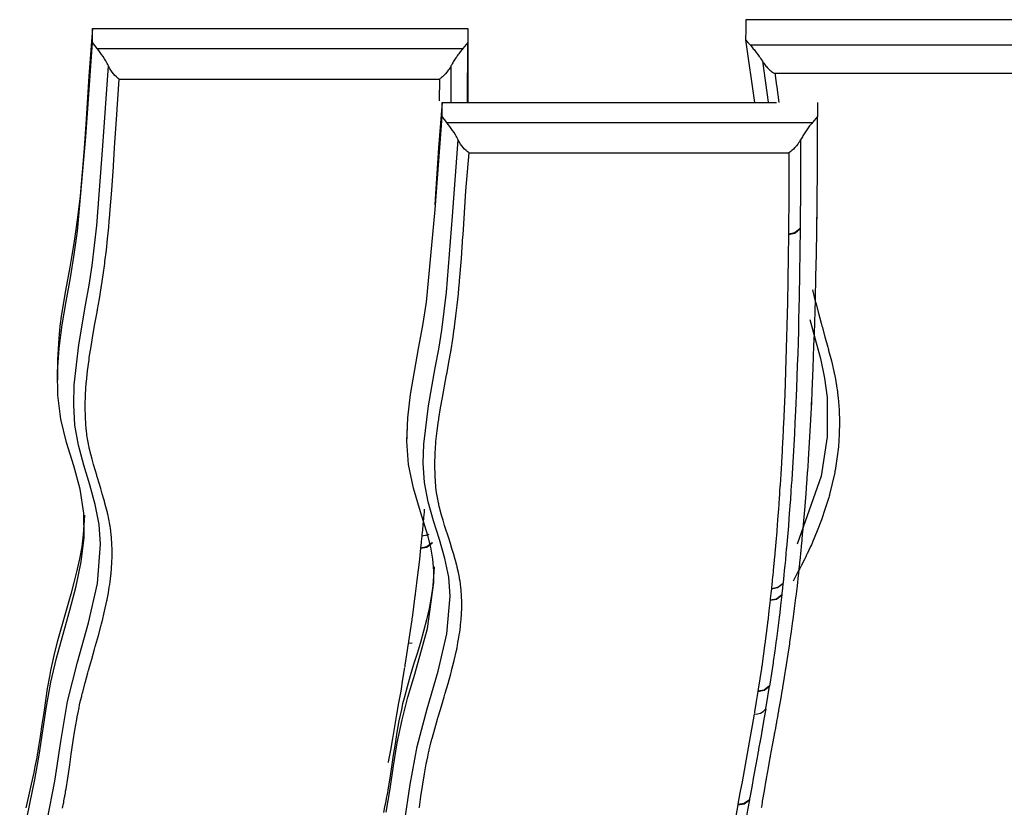
# Model space of a CAD drawing. Units: inches. Extents: x 1033.7 to 1061.5, y -1508.2 to -1457.5.
# Drawn here: x 1038.6 to 1042.1, y -1496.9 to -1494.1 of the extents above; entities that cross this region are included whole.
import ezdxf

# ---------------------------------------------------------------- set-up
doc = ezdxf.new("R2010")
doc.units = ezdxf.units.IN
doc.header["$MEASUREMENT"] = 0
doc.layers.add('Ebene 1', color=7, linetype='Continuous')

msp = doc.modelspace()

# ---------------------------------------------------------------- linework, layer by layer
at = {"layer": 'Ebene 1', "color": 179, "lineweight": 25, "true_color": 0x1d1d1b}
for points in [[(1041.1781, -1494.1221), (1041.1778, -1494.1586), (1041.1771, -1494.1944)], [(1042.8065, -1494.1221), (1041.1781, -1494.1221)], [(1038.8336, -1494.1531), (1038.8203, -1494.3246), (1038.8093, -1494.4969), (1038.8034, -1494.5827), (1038.7967, -1494.6688), (1038.7886, -1494.7546), (1038.7786, -1494.84), (1038.7726, -1494.8827), (1038.7662, -1494.9251), (1038.759, -1494.9675), (1038.7514, -1495.0095), (1038.7359, -1495.0943), (1038.7221, -1495.179), (1038.7164, -1495.2221), (1038.7121, -1495.2651), (1038.708, -1495.343)], [(1038.8331, -1494.2041), (1038.8334, -1494.1786), (1038.8336, -1494.1531)], [(1038.8336, -1494.1531), (1040.1808, -1494.1531)], [(1040.1808, -1494.1531), (1040.1801, -1494.2041)], [(1040.1808, -1494.1531), (1040.1801, -1494.4187)], [(1038.5719, -1497.1097), (1038.6084, -1496.9357), (1038.6267, -1496.8485), (1038.6422, -1496.7614), (1038.6553, -1496.6738), (1038.668, -1496.586), (1038.6839, -1496.4992), (1038.7039, -1496.4124), (1038.7275, -1496.3266), (1038.7521, -1496.2408), (1038.7745, -1496.1547), (1038.7928, -1496.0679), (1038.8029, -1495.98), (1038.8024, -1495.8925), (1038.789, -1495.8071), (1038.7659, -1495.723), (1038.7404, -1495.6393), (1038.7195, -1495.5549), (1038.709, -1495.4698), (1038.7077, -1495.385), (1038.7139, -1495.3006), (1038.7249, -1495.2166), (1038.739, -1495.1329), (1038.754, -1495.0488), (1038.7679, -1494.9647), (1038.7797, -1494.8807), (1038.8091, -1494.5427), (1038.8331, -1494.2041)], [(1038.8503, -1494.2258), (1038.8417, -1494.2151), (1038.8331, -1494.2041)], [(1040.1801, -1494.2041), (1040.1622, -1494.2258)], [(1040.1797, -1494.4187), (1040.1801, -1494.2041)], [(1041.1771, -1494.1944), (1041.2088, -1494.4187)], [(1041.1771, -1494.1944), (1041.1857, -1494.2041), (1041.1945, -1494.2137)], [(1041.1945, -1494.2137), (1041.1998, -1494.2199), (1041.205, -1494.2261), (1041.2078, -1494.2292), (1041.2103, -1494.2323), (1041.2129, -1494.2358), (1041.2157, -1494.2392), (1041.221, -1494.2468), (1041.2264, -1494.2544), (1041.2291, -1494.2578), (1041.2319, -1494.2619), (1041.2346, -1494.2661), (1041.2374, -1494.2705)], [(1042.7873, -1494.2137), (1041.9908, -1494.2137), (1041.1945, -1494.2137)], [(1038.8904, -1494.2881), (1038.8882, -1494.2833), (1038.8858, -1494.2792), (1038.8834, -1494.2743), (1038.8809, -1494.2702), (1038.876, -1494.2619), (1038.871, -1494.2544), (1038.8658, -1494.2468), (1038.8608, -1494.2392), (1038.8556, -1494.2323), (1038.8503, -1494.2258)], [(1038.8503, -1494.2258), (1039.5062, -1494.2258), (1040.1622, -1494.2258)], [(1040.1622, -1494.2258), (1040.1598, -1494.2289), (1040.1574, -1494.2316), (1040.1549, -1494.2351), (1040.1525, -1494.2378), (1040.1501, -1494.2413), (1040.1477, -1494.2447), (1040.145, -1494.2482), (1040.1425, -1494.2516), (1040.1403, -1494.255), (1040.1377, -1494.2588), (1040.1353, -1494.2626), (1040.1329, -1494.2661), (1040.1305, -1494.2699), (1040.1282, -1494.2736), (1040.1262, -1494.2771), (1040.1239, -1494.2809), (1040.1219, -1494.2847), (1040.1198, -1494.2881)], [(1038.6701, -1496.996), (1038.6978, -1496.854), (1038.719, -1496.7114), (1038.7433, -1496.5688), (1038.7793, -1496.4272), (1038.8189, -1496.2863), (1038.8506, -1496.1454), (1038.8623, -1496.0038), (1038.857, -1495.9328), (1038.8434, -1495.8618), (1038.8234, -1495.7916), (1038.8017, -1495.7206), (1038.7828, -1495.6489), (1038.7704, -1495.5766), (1038.7657, -1495.5042), (1038.7674, -1495.4319), (1038.7838, -1495.2886), (1038.8086, -1495.1459), (1038.821, -1495.075), (1038.8317, -1495.0037), (1038.841, -1494.9324), (1038.8486, -1494.861), (1038.8701, -1494.5748), (1038.8904, -1494.2881)], [(1038.9295, -1494.3357), (1038.9292, -1494.3353), (1038.929, -1494.335), (1038.9285, -1494.335), (1038.9281, -1494.3346), (1038.9278, -1494.3343), (1038.9271, -1494.3336), (1038.9257, -1494.3329), (1038.9244, -1494.3319), (1038.9218, -1494.3295), (1038.9192, -1494.3274), (1038.9138, -1494.3222), (1038.9092, -1494.3167), (1038.9039, -1494.3102), (1038.8992, -1494.3036), (1038.8968, -1494.2998), (1038.8946, -1494.2957), (1038.8925, -1494.2919), (1038.8904, -1494.2881)], [(1040.1198, -1494.2881), (1040.1177, -1494.2919), (1040.1153, -1494.2957), (1040.1129, -1494.2998), (1040.1102, -1494.3036), (1040.1053, -1494.3102), (1040.0998, -1494.3167), (1040.0972, -1494.3195), (1040.0945, -1494.3226), (1040.0917, -1494.325), (1040.089, -1494.3274), (1040.0862, -1494.3295), (1040.0835, -1494.3319), (1040.0809, -1494.3336), (1040.0781, -1494.3357)], [(1040.1198, -1494.2881), (1040.1198, -1494.4187)], [(1041.2374, -1494.2705), (1041.2584, -1494.4183)], [(1041.2374, -1494.2705), (1041.2396, -1494.2743), (1041.2422, -1494.2778), (1041.245, -1494.2812), (1041.2477, -1494.2854), (1041.2505, -1494.2885), (1041.2532, -1494.2916), (1041.256, -1494.2943), (1041.2591, -1494.2978), (1041.2619, -1494.3002), (1041.2648, -1494.3029), (1041.2677, -1494.3053), (1041.2708, -1494.3074), (1041.2739, -1494.3102), (1041.2772, -1494.3122), (1041.2798, -1494.314), (1041.2825, -1494.3157)], [(1041.2825, -1494.3157), (1041.2829, -1494.3177), (1041.2832, -1494.3198), (1041.2834, -1494.3208), (1041.2836, -1494.3219), (1041.286, -1494.3398), (1041.2887, -1494.3577), (1041.2889, -1494.3605), (1041.2892, -1494.3632), (1041.2894, -1494.3639), (1041.2894, -1494.3646), (1041.297, -1494.4187)], [(1042.7017, -1494.3157), (1041.9922, -1494.3157), (1041.2825, -1494.3157)], [(1038.7259, -1496.9512), (1038.7292, -1496.9346), (1038.7299, -1496.9309), (1038.7304, -1496.9271), (1038.7307, -1496.926), (1038.7307, -1496.925), (1038.7319, -1496.9188), (1038.7332, -1496.9126), (1038.7338, -1496.9091), (1038.7345, -1496.9057), (1038.7345, -1496.9043), (1038.7349, -1496.9033), (1038.7359, -1496.8971), (1038.7369, -1496.8905), (1038.7375, -1496.8871), (1038.738, -1496.884), (1038.7383, -1496.883), (1038.7383, -1496.8816), (1038.7445, -1496.843), (1038.7504, -1496.8037), (1038.7507, -1496.8006), (1038.7514, -1496.7975), (1038.7514, -1496.7968), (1038.7514, -1496.7958), (1038.7571, -1496.7569), (1038.7628, -1496.7176), (1038.7631, -1496.7148), (1038.7638, -1496.7114), (1038.7638, -1496.7107), (1038.764, -1496.7097), (1038.77, -1496.6714), (1038.7767, -1496.6329), (1038.7772, -1496.6294), (1038.7779, -1496.626), (1038.7783, -1496.6246), (1038.7785, -1496.6235), (1038.7816, -1496.6074), (1038.7848, -1496.5912), (1038.7857, -1496.5874), (1038.7866, -1496.5832), (1038.7869, -1496.5819), (1038.7871, -1496.5805), (1038.7907, -1496.5653), (1038.7945, -1496.5495), (1038.7953, -1496.5453), (1038.7965, -1496.5409), (1038.7967, -1496.5395), (1038.7972, -1496.5381), (1038.8065, -1496.5019), (1038.8165, -1496.4658), (1038.8179, -1496.4609), (1038.8193, -1496.4558), (1038.8196, -1496.4544), (1038.82, -1496.4527), (1038.8303, -1496.4168), (1038.8406, -1496.3807), (1038.842, -1496.3758), (1038.8434, -1496.371), (1038.8441, -1496.3693), (1038.8444, -1496.3676), (1038.8546, -1496.3311), (1038.8644, -1496.2949), (1038.8656, -1496.2901), (1038.8668, -1496.2856), (1038.8672, -1496.2842), (1038.8675, -1496.2825), (1038.8766, -1496.2449), (1038.8847, -1496.207), (1038.8856, -1496.2032), (1038.8863, -1496.1995), (1038.8865, -1496.1981), (1038.8868, -1496.197), (1038.8902, -1496.1781), (1038.8935, -1496.1588), (1038.8951, -1496.1485), (1038.8964, -1496.1388), (1038.8978, -1496.1278), (1038.899, -1496.1175), (1038.8992, -1496.1147), (1038.8995, -1496.1126), (1038.8997, -1496.112), (1038.8997, -1496.1109), (1038.9016, -1496.0906), (1038.903, -1496.0699), (1038.9037, -1496.0479), (1038.9037, -1496.0258), (1038.9037, -1496.0251), (1038.9037, -1496.0244), (1038.903, -1496.0024), (1038.9014, -1495.9807), (1038.9014, -1495.9803), (1038.9013, -1495.9797), (1038.9002, -1495.9693), (1038.8992, -1495.959), (1038.899, -1495.9576), (1038.8989, -1495.9562), (1038.8975, -1495.9473), (1038.8961, -1495.9376), (1038.8961, -1495.9373), (1038.8959, -1495.9369), (1038.8958, -1495.9349), (1038.8954, -1495.9328), (1038.892, -1495.9139), (1038.8877, -1495.8949), (1038.8875, -1495.8939), (1038.8873, -1495.8928), (1038.8866, -1495.8901), (1038.8859, -1495.8873), (1038.8816, -1495.8694), (1038.8768, -1495.8518), (1038.8765, -1495.8508), (1038.8763, -1495.8494), (1038.8751, -1495.846), (1038.8742, -1495.8425), (1038.8685, -1495.8233), (1038.8629, -1495.804), (1038.857, -1495.7854), (1038.8513, -1495.7661), (1038.8508, -1495.765), (1038.8503, -1495.764), (1038.8493, -1495.7599), (1038.8482, -1495.7561), (1038.8424, -1495.7371), (1038.8365, -1495.7178), (1038.8315, -1495.6992), (1038.8267, -1495.6806), (1038.8265, -1495.6796), (1038.8262, -1495.6786), (1038.8255, -1495.6758), (1038.8248, -1495.673), (1038.8231, -1495.6662), (1038.8217, -1495.6589), (1038.8217, -1495.6586), (1038.8217, -1495.6586), (1038.8213, -1495.6579), (1038.8213, -1495.6572), (1038.8207, -1495.6551), (1038.8203, -1495.6527), (1038.8188, -1495.6451), (1038.8174, -1495.6372), (1038.8174, -1495.6365), (1038.8172, -1495.6362), (1038.8169, -1495.6345), (1038.8167, -1495.6324), (1038.8134, -1495.6131), (1038.8112, -1495.5942), (1038.811, -1495.5931), (1038.811, -1495.5917), (1038.8077, -1495.5504), (1038.8069, -1495.5094), (1038.8069, -1495.5084), (1038.8069, -1495.5077), (1038.8079, -1495.4667), (1038.8108, -1495.4264), (1038.811, -1495.4243), (1038.811, -1495.4222), (1038.8112, -1495.4216), (1038.8114, -1495.4209), (1038.8155, -1495.3816), (1038.8207, -1495.342), (1038.821, -1495.3392), (1038.8213, -1495.3365), (1038.8213, -1495.3354), (1038.8217, -1495.3347), (1038.8279, -1495.2951), (1038.8344, -1495.2555), (1038.842, -1495.2135), (1038.8496, -1495.1714), (1038.8503, -1495.168), (1038.8506, -1495.1646), (1038.851, -1495.1639), (1038.851, -1495.1625), (1038.8579, -1495.1236), (1038.8644, -1495.0846), (1038.8649, -1495.0815), (1038.8654, -1495.0784), (1038.8656, -1495.0777), (1038.8658, -1495.0764), (1038.8716, -1495.0371), (1038.8772, -1494.9971), (1038.8775, -1494.9937), (1038.8778, -1494.9902), (1038.883, -1494.9496), (1038.8873, -1494.9089), (1038.8896, -1494.8876), (1038.8916, -1494.8662), (1038.8935, -1494.8445), (1038.8954, -1494.8228), (1038.8958, -1494.82), (1038.8958, -1494.8176), (1038.9025, -1494.7332), (1038.9082, -1494.6488), (1038.9082, -1494.6468), (1038.9085, -1494.6447), (1038.9137, -1494.5623), (1038.9188, -1494.4797), (1038.924, -1494.4077), (1038.9295, -1494.3357)], [(1038.9295, -1494.3357), (1039.5038, -1494.3357), (1040.0781, -1494.3357)], [(1040.0781, -1494.3357), (1040.0779, -1494.4135)], [(1040.0885, -1494.4187), (1040.075, -1494.5823), (1040.064, -1494.7463), (1040.0614, -1494.7866)], [(1040.0878, -1494.4693), (1040.0881, -1494.4438), (1040.0885, -1494.4187)], [(1040.0885, -1494.4187), (1041.288, -1494.4187)], [(1041.4355, -1494.4197), (1041.435, -1494.4693)], [(1039.8873, -1496.965), (1039.9016, -1496.8823), (1039.9141, -1496.7996), (1039.9272, -1496.7169), (1039.9441, -1496.6346), (1039.9655, -1496.5526), (1039.9897, -1496.4706), (1040.0354, -1496.3066), (1040.0588, -1496.1409), (1040.0585, -1496.0995), (1040.0547, -1496.0575), (1040.0475, -1496.0151), (1040.0368, -1495.9728), (1040.0106, -1495.8877), (1039.9848, -1495.8026), (1039.9679, -1495.7178), (1039.962, -1495.6341), (1039.9653, -1495.5504), (1039.9748, -1495.4674), (1039.9885, -1495.3843), (1040.0039, -1495.3017), (1040.0189, -1495.219), (1040.0318, -1495.136), (1040.0633, -1494.8028), (1040.0878, -1494.4693)], [(1040.1052, -1494.4914), (1040.0965, -1494.4804), (1040.0878, -1494.4693)], [(1040.1453, -1494.553), (1040.1429, -1494.5486), (1040.1405, -1494.5437), (1040.1381, -1494.5396), (1040.1356, -1494.5355), (1040.1308, -1494.5272), (1040.1257, -1494.5196), (1040.1205, -1494.512), (1040.1153, -1494.5048), (1040.1103, -1494.4976), (1040.1052, -1494.4914)], [(1040.1052, -1494.4914), (1040.7613, -1494.4914), (1041.4169, -1494.4914)], [(1041.2346, -1496.9491), (1041.2352, -1496.9464), (1041.2364, -1496.9391), (1041.2374, -1496.9319), (1041.2381, -1496.9288), (1041.2384, -1496.9257), (1041.2446, -1496.8885), (1041.2512, -1496.8506), (1041.2519, -1496.8475), (1041.2524, -1496.8444), (1041.2591, -1496.8068), (1041.266, -1496.7693), (1041.2667, -1496.7662), (1041.2672, -1496.7631), (1041.2741, -1496.7255), (1041.2811, -1496.688), (1041.2815, -1496.6845), (1041.2822, -1496.6814), (1041.2853, -1496.6645), (1041.2884, -1496.6473), (1041.2891, -1496.6439), (1041.2894, -1496.6408), (1041.2925, -1496.6235), (1041.2956, -1496.6063), (1041.2963, -1496.6032), (1041.2968, -1496.5998), (1041.3035, -1496.5626), (1041.3099, -1496.5247), (1041.3104, -1496.5216), (1041.3109, -1496.5185), (1041.3173, -1496.4806), (1041.3233, -1496.4427), (1041.3239, -1496.4399), (1041.3244, -1496.4372), (1041.3302, -1496.3989), (1041.3359, -1496.361), (1041.3363, -1496.3579), (1041.3366, -1496.3552), (1041.3421, -1496.3173), (1041.3473, -1496.2787), (1041.3476, -1496.2763), (1041.348, -1496.2739), (1041.353, -1496.2353), (1041.3578, -1496.1967), (1041.358, -1496.1943), (1041.3583, -1496.1919), (1041.363, -1496.1533), (1041.3673, -1496.1147), (1041.3676, -1496.1126), (1041.368, -1496.1099), (1041.37, -1496.092), (1041.3717, -1496.0734), (1041.3719, -1496.0713), (1041.3721, -1496.0692), (1041.3731, -1496.061), (1041.3738, -1496.053), (1041.3742, -1496.051), (1041.3745, -1496.0486), (1041.3752, -1496.0406), (1041.3761, -1496.0324), (1041.3762, -1496.0306), (1041.3764, -1496.0286), (1041.3783, -1496.01), (1041.38, -1495.9914), (1041.3802, -1495.9893), (1041.3804, -1495.9872), (1041.3821, -1495.9686), (1041.3838, -1495.95), (1041.3842, -1495.9483), (1041.3842, -1495.9466), (1041.3876, -1495.9073), (1041.3909, -1495.868), (1041.391, -1495.8663), (1041.391, -1495.8646), (1041.3943, -1495.8236), (1041.3974, -1495.7826), (1041.3979, -1495.774), (1041.3986, -1495.7654), (1041.3986, -1495.7637), (1041.3988, -1495.7619), (1041.3993, -1495.7537), (1041.4, -1495.7447), (1041.4, -1495.7433), (1041.4003, -1495.7416), (1041.4016, -1495.7227), (1041.4028, -1495.7037), (1041.4029, -1495.702), (1041.4029, -1495.7006), (1041.4055, -1495.6596), (1041.4079, -1495.6186), (1041.4103, -1495.5776), (1041.4126, -1495.5366), (1041.4145, -1495.4956), (1041.4164, -1495.4546), (1041.42, -1495.3726), (1041.4227, -1495.2906), (1041.4241, -1495.2493), (1041.4255, -1495.2086), (1041.4269, -1495.1673), (1041.4277, -1495.1263), (1041.4296, -1495.0443), (1041.4314, -1494.962), (1041.4326, -1494.88), (1041.4336, -1494.798), (1041.4348, -1494.634), (1041.435, -1494.4693)], [(1041.4169, -1494.4914), (1041.4145, -1494.4941), (1041.4121, -1494.4969), (1041.4096, -1494.5003), (1041.4072, -1494.5034), (1041.4048, -1494.5065), (1041.4024, -1494.51), (1041.3998, -1494.5134), (1041.3974, -1494.5169), (1041.395, -1494.5203), (1041.3924, -1494.5241), (1041.3902, -1494.5279), (1041.3876, -1494.5313), (1041.3854, -1494.5348), (1041.3831, -1494.5386), (1041.3811, -1494.5424), (1041.3788, -1494.5458), (1041.3767, -1494.5493), (1041.3747, -1494.553)], [(1041.435, -1494.4693), (1041.4169, -1494.4914)], [(1039.9527, -1497.0022), (1039.9737, -1496.8657), (1039.998, -1496.7297), (1040.034, -1496.5943), (1040.0736, -1496.4599), (1040.1053, -1496.3255), (1040.1172, -1496.1902), (1040.1119, -1496.1223), (1040.0981, -1496.0548), (1040.0783, -1495.9876), (1040.0566, -1495.9201), (1040.0375, -1495.8515), (1040.0251, -1495.7826), (1040.0206, -1495.7137), (1040.0221, -1495.6448), (1040.0387, -1495.5077), (1040.0633, -1495.3716), (1040.0757, -1495.3037), (1040.0867, -1495.2359), (1040.0957, -1495.168), (1040.1033, -1495.0998), (1040.125, -1494.8266), (1040.1453, -1494.553)], [(1040.1846, -1494.5992), (1040.1841, -1494.5989), (1040.1837, -1494.5989), (1040.1834, -1494.5985), (1040.1832, -1494.5982), (1040.1825, -1494.5978), (1040.1818, -1494.5975), (1040.1804, -1494.5965), (1040.1792, -1494.5954), (1040.1766, -1494.5934), (1040.1739, -1494.5913), (1040.1687, -1494.5861), (1040.1637, -1494.581), (1040.1587, -1494.5748), (1040.1541, -1494.5682), (1040.1517, -1494.5644), (1040.1494, -1494.5603), (1040.1474, -1494.5568), (1040.1453, -1494.553)], [(1041.3747, -1494.553), (1041.3724, -1494.5568), (1041.3702, -1494.5603), (1041.3676, -1494.5644), (1041.3649, -1494.5682), (1041.3602, -1494.5748), (1041.3545, -1494.581), (1041.3494, -1494.5865), (1041.3438, -1494.5913), (1041.3411, -1494.5934), (1041.3383, -1494.5954), (1041.3356, -1494.5975), (1041.3328, -1494.5992)], [(1041.3747, -1494.553), (1041.3745, -1494.7115), (1041.3735, -1494.87)], [(1040.0061, -1496.9491), (1040.0061, -1496.9481), (1040.0063, -1496.947), (1040.012, -1496.9098), (1040.0175, -1496.8726), (1040.018, -1496.8699), (1040.0185, -1496.8668), (1040.0187, -1496.8657), (1040.0189, -1496.865), (1040.0247, -1496.8285), (1040.0314, -1496.7917), (1040.032, -1496.7886), (1040.0326, -1496.7851), (1040.033, -1496.7841), (1040.0332, -1496.7831), (1040.0364, -1496.7672), (1040.0397, -1496.7521), (1040.0406, -1496.7479), (1040.0413, -1496.7445), (1040.0416, -1496.7431), (1040.0419, -1496.7417), (1040.0454, -1496.7272), (1040.0492, -1496.7121), (1040.0502, -1496.708), (1040.0514, -1496.7038), (1040.0516, -1496.7024), (1040.0519, -1496.7011), (1040.0614, -1496.6666), (1040.0712, -1496.6322), (1040.0726, -1496.6273), (1040.074, -1496.6229), (1040.0745, -1496.6211), (1040.0748, -1496.6198), (1040.0854, -1496.5853), (1040.0955, -1496.5512), (1040.0969, -1496.5464), (1040.0983, -1496.5419), (1040.0988, -1496.5402), (1040.0991, -1496.5385), (1040.1095, -1496.504), (1040.1191, -1496.4689), (1040.1205, -1496.4647), (1040.1215, -1496.4599), (1040.1219, -1496.4585), (1040.1222, -1496.4572), (1040.1315, -1496.4213), (1040.1396, -1496.3855), (1040.1405, -1496.3817), (1040.1412, -1496.3779), (1040.1415, -1496.3769), (1040.1415, -1496.3758), (1040.145, -1496.3572), (1040.1484, -1496.3393), (1040.1498, -1496.3297), (1040.1512, -1496.32), (1040.1525, -1496.3097), (1040.1539, -1496.2997), (1040.1541, -1496.2973), (1040.1544, -1496.2952), (1040.1546, -1496.2945), (1040.1546, -1496.2939), (1040.1563, -1496.2739), (1040.1577, -1496.2542), (1040.1584, -1496.2332), (1040.1584, -1496.2125), (1040.1584, -1496.2119), (1040.1584, -1496.2112), (1040.1577, -1496.1902), (1040.1563, -1496.1691), (1040.1563, -1496.1688), (1040.1563, -1496.1685), (1040.1553, -1496.1581), (1040.1541, -1496.1485), (1040.1539, -1496.1471), (1040.1536, -1496.1461), (1040.1525, -1496.1371), (1040.151, -1496.1285), (1040.1508, -1496.1278), (1040.1508, -1496.1271), (1040.1505, -1496.1257), (1040.1501, -1496.1237), (1040.1467, -1496.1058), (1040.1425, -1496.0871), (1040.1422, -1496.0865), (1040.1422, -1496.0858), (1040.1415, -1496.083), (1040.1408, -1496.0803), (1040.1363, -1496.063), (1040.1315, -1496.0465), (1040.1312, -1496.0451), (1040.131, -1496.0444), (1040.1301, -1496.041), (1040.1291, -1496.0375), (1040.1232, -1496.0189), (1040.1177, -1496.001), (1040.1119, -1495.9828), (1040.106, -1495.9645), (1040.1057, -1495.9635), (1040.1052, -1495.9624), (1040.104, -1495.9586), (1040.1029, -1495.9549), (1040.0971, -1495.9366), (1040.0914, -1495.9183), (1040.0862, -1495.9004), (1040.0816, -1495.8825), (1040.0812, -1495.8818), (1040.081, -1495.8811), (1040.0802, -1495.8784), (1040.0798, -1495.8756), (1040.0779, -1495.8687), (1040.0764, -1495.8622), (1040.0764, -1495.8618), (1040.0764, -1495.8618), (1040.0762, -1495.8611), (1040.076, -1495.8605), (1040.0757, -1495.8584), (1040.0752, -1495.8563), (1040.0736, -1495.8487), (1040.0723, -1495.8419), (1040.0721, -1495.8412), (1040.0719, -1495.8405), (1040.0716, -1495.8388), (1040.0714, -1495.837), (1040.0685, -1495.8184), (1040.0661, -1495.8005), (1040.0659, -1495.7991), (1040.0657, -1495.7981), (1040.0626, -1495.7588), (1040.0616, -1495.7192), (1040.0616, -1495.7185), (1040.0616, -1495.7178), (1040.0628, -1495.6786), (1040.0657, -1495.64), (1040.0657, -1495.6379), (1040.0659, -1495.6362), (1040.0661, -1495.6358), (1040.0661, -1495.6352), (1040.0702, -1495.5973), (1040.0754, -1495.5597), (1040.0757, -1495.5573), (1040.0762, -1495.5545), (1040.0764, -1495.5535), (1040.0764, -1495.5525), (1040.0826, -1495.5153), (1040.0891, -1495.4774), (1040.0967, -1495.4371), (1040.1043, -1495.3967), (1040.1048, -1495.3936), (1040.1055, -1495.3905), (1040.1057, -1495.3895), (1040.1058, -1495.3885), (1040.1127, -1495.3513), (1040.1191, -1495.3141), (1040.1196, -1495.3113), (1040.1201, -1495.3079), (1040.1205, -1495.3072), (1040.1205, -1495.3065), (1040.1263, -1495.2686), (1040.1319, -1495.2307), (1040.1322, -1495.2273), (1040.1325, -1495.2242), (1040.1377, -1495.1852), (1040.1422, -1495.1459), (1040.1443, -1495.126), (1040.1463, -1495.106), (1040.1484, -1495.085), (1040.1503, -1495.064), (1040.1505, -1495.0615), (1040.1508, -1495.0591), (1040.1574, -1494.9789), (1040.1629, -1494.8982), (1040.1632, -1494.8962), (1040.1632, -1494.8941), (1040.1684, -1494.8152), (1040.1737, -1494.7367), (1040.1787, -1494.6678), (1040.1846, -1494.5992)], [(1040.1846, -1494.5992), (1040.7587, -1494.5992), (1041.3328, -1494.5992)], [(1041.3328, -1494.5992), (1041.3326, -1494.7449), (1041.3314, -1494.8907)], [(1041.4329, -1494.8614), (1041.4338, -1494.7966)], [(1041.3735, -1494.8717), (1041.3724, -1494.953), (1041.3711, -1495.0343), (1041.3697, -1495.1163), (1041.3676, -1495.1983), (1041.3666, -1495.239), (1041.3654, -1495.28), (1041.3642, -1495.321), (1041.3628, -1495.362), (1041.3597, -1495.4439), (1041.3562, -1495.5259), (1041.3544, -1495.5669), (1041.3523, -1495.6076), (1041.35, -1495.6489), (1041.348, -1495.6896), (1041.3454, -1495.7306), (1041.3428, -1495.7716), (1041.3428, -1495.773), (1041.3428, -1495.7747), (1041.3414, -1495.7936), (1041.3401, -1495.8122), (1041.3401, -1495.8143), (1041.3399, -1495.8157), (1041.3394, -1495.8246), (1041.3387, -1495.8329), (1041.3387, -1495.8346), (1041.3383, -1495.8363), (1041.338, -1495.8446), (1041.3373, -1495.8536), (1041.3342, -1495.8942), (1041.3311, -1495.9352), (1041.3309, -1495.9369), (1041.3308, -1495.9387), (1041.3275, -1495.9776), (1041.324, -1496.0169), (1041.3239, -1496.0189), (1041.3235, -1496.0207), (1041.3221, -1496.0393), (1041.3202, -1496.0575), (1041.3201, -1496.0596), (1041.3201, -1496.0617), (1041.318, -1496.0803), (1041.3163, -1496.0985), (1041.3161, -1496.1006), (1041.3159, -1496.1026), (1041.3151, -1496.1109), (1041.3142, -1496.1188), (1041.314, -1496.1209), (1041.3139, -1496.123), (1041.313, -1496.1312), (1041.3121, -1496.1395), (1041.312, -1496.1416), (1041.3116, -1496.1436)], [(1041.3314, -1494.8907), (1041.3542, -1494.8855), (1041.3735, -1494.87)], [(1041.3314, -1494.8924), (1041.3542, -1494.8876), (1041.3735, -1494.8717)], [(1041.3735, -1494.87), (1041.3735, -1494.871), (1041.3735, -1494.8717)], [(1041.3314, -1494.8924), (1041.3306, -1494.9737), (1041.3294, -1495.0543), (1041.3294, -1495.0557), (1041.329, -1495.0567), (1041.3277, -1495.1377), (1041.3258, -1495.2183), (1041.3258, -1495.2197), (1041.3256, -1495.221), (1041.3247, -1495.2607), (1041.3235, -1495.3003), (1041.3235, -1495.3017), (1041.3235, -1495.303), (1041.3221, -1495.3427), (1041.3208, -1495.3823), (1041.3208, -1495.3837), (1041.3208, -1495.385), (1041.3178, -1495.4657), (1041.3144, -1495.5459), (1041.3142, -1495.5476), (1041.3142, -1495.549), (1041.3123, -1495.5883), (1041.3104, -1495.6276), (1041.3104, -1495.6296), (1041.3103, -1495.6314), (1041.3082, -1495.6703), (1041.3059, -1495.7096), (1041.3059, -1495.7116), (1041.3059, -1495.7134), (1041.3035, -1495.7523), (1041.301, -1495.7916), (1041.301, -1495.7929), (1041.3008, -1495.7943), (1041.3008, -1495.795), (1041.3006, -1495.7957), (1041.2994, -1495.8136), (1041.2984, -1495.8322), (1041.2982, -1495.8336), (1041.298, -1495.8353), (1041.298, -1495.836), (1041.298, -1495.8363), (1041.2973, -1495.8446), (1041.297, -1495.8525), (1041.2968, -1495.8543), (1041.2966, -1495.8556), (1041.2966, -1495.8563), (1041.2966, -1495.857), (1041.296, -1495.8649), (1041.2954, -1495.8729), (1041.2953, -1495.8753), (1041.2951, -1495.8777), (1041.2922, -1495.9163), (1041.2892, -1495.9549), (1041.2891, -1495.9562), (1041.2889, -1495.9583), (1041.2856, -1495.9972), (1041.2822, -1496.0362), (1041.2822, -1496.0382), (1041.2818, -1496.0399), (1041.2818, -1496.0406), (1041.2818, -1496.041), (1041.2801, -1496.0589), (1041.2784, -1496.0768), (1041.2784, -1496.0789), (1041.278, -1496.0809), (1041.278, -1496.0816), (1041.278, -1496.0823), (1041.2763, -1496.1002), (1041.2746, -1496.1178), (1041.2743, -1496.1199), (1041.2741, -1496.1219), (1041.2741, -1496.1226), (1041.2739, -1496.1233), (1041.2732, -1496.1306), (1041.2725, -1496.1381), (1041.2722, -1496.1402), (1041.2722, -1496.1423), (1041.272, -1496.1426), (1041.272, -1496.143), (1041.272, -1496.1433), (1041.2718, -1496.1436), (1041.2712, -1496.1512), (1041.2705, -1496.1585), (1041.2701, -1496.1609), (1041.2701, -1496.1629)], [(1041.3314, -1494.8907), (1041.3314, -1494.8924)], [(1041.4172, -1495.0908), (1041.4262, -1495.127), (1041.4272, -1495.1308), (1041.4282, -1495.1353), (1041.4286, -1495.1363), (1041.4289, -1495.138), (1041.4386, -1495.1749), (1041.4486, -1495.2114), (1041.4496, -1495.2159), (1041.451, -1495.2204), (1041.4513, -1495.2217), (1041.4517, -1495.2231), (1041.462, -1495.26), (1041.4723, -1495.2968), (1041.4734, -1495.3013), (1041.4746, -1495.3058), (1041.4751, -1495.3072), (1041.4754, -1495.3086), (1041.4851, -1495.3465), (1041.4939, -1495.3843), (1041.4947, -1495.3878), (1041.4954, -1495.3919), (1041.4958, -1495.3926), (1041.4959, -1495.394), (1041.4994, -1495.4116), (1041.5027, -1495.4291), (1041.503, -1495.4319), (1041.5034, -1495.4353), (1041.5037, -1495.436), (1041.5039, -1495.4367), (1041.5066, -1495.4557), (1041.5089, -1495.4746), (1041.5092, -1495.4767), (1041.5094, -1495.4787), (1041.5128, -1495.5222), (1041.5144, -1495.5656), (1041.5144, -1495.5659), (1041.5144, -1495.5662), (1041.5144, -1495.5666), (1041.5133, -1495.61), (1041.5102, -1495.6534), (1041.5102, -1495.6538), (1041.5102, -1495.6541), (1041.5051, -1495.6972), (1041.4982, -1495.7399), (1041.498, -1495.7406), (1041.4978, -1495.7413), (1041.4975, -1495.744), (1041.4972, -1495.7468), (1041.4885, -1495.7864), (1041.4785, -1495.826), (1041.4782, -1495.8274), (1041.4779, -1495.8281), (1041.4768, -1495.8322), (1041.4756, -1495.8363), (1041.4634, -1495.8763), (1041.4498, -1495.9163), (1041.4345, -1495.9562), (1041.4176, -1495.9962), (1041.4169, -1495.9979), (1041.416, -1496), (1041.4133, -1496.0062), (1041.4103, -1496.0127), (1041.4045, -1496.0251), (1041.3984, -1496.0382), (1041.3974, -1496.0403), (1041.3964, -1496.0424), (1041.3931, -1496.0493), (1041.3897, -1496.0561), (1041.3836, -1496.0679), (1041.3776, -1496.0799), (1041.3766, -1496.082), (1041.3752, -1496.0844), (1041.3714, -1496.0913), (1041.3676, -1496.0989), (1041.3475, -1496.1361)], [(1041.4078, -1495.1976), (1041.4274, -1495.2679), (1041.4458, -1495.3382), (1041.4606, -1495.4078), (1041.4699, -1495.4781), (1041.4703, -1495.6193), (1041.4486, -1495.7599), (1041.3628, -1496.0038)], [(1038.708, -1495.3427), (1038.7077, -1495.3788), (1038.7071, -1495.415)], [(1041.4138, -1495.5101), (1041.4148, -1495.476)], [(1039.9627, -1495.5662), (1039.962, -1495.6262)], [(1040.0242, -1495.8787), (1040.0237, -1495.8839), (1040.0233, -1495.886), (1040.0233, -1495.888), (1040.0233, -1495.8887), (1040.0232, -1495.8894), (1040.0214, -1495.908), (1040.0197, -1495.9266), (1040.0195, -1495.929), (1040.0194, -1495.9311), (1040.0194, -1495.9318), (1040.0192, -1495.9325), (1040.0185, -1495.9404), (1040.0177, -1495.948), (1040.0175, -1495.95), (1040.0173, -1495.9524), (1040.0171, -1495.9528), (1040.0171, -1495.9531), (1040.0171, -1495.9535), (1040.0171, -1495.9538), (1040.0164, -1495.9617), (1040.0156, -1495.9693), (1040.0154, -1495.9714), (1040.0151, -1495.9741)], [(1038.8046, -1495.9004), (1038.8003, -1495.9707), (1038.7945, -1496.0138), (1038.7866, -1496.0565), (1038.7772, -1496.0989), (1038.7667, -1496.1409), (1038.7552, -1496.1829), (1038.7433, -1496.225), (1038.7311, -1496.267), (1038.719, -1496.309), (1038.7073, -1496.351), (1038.6965, -1496.3931), (1038.6915, -1496.4144), (1038.6868, -1496.4358), (1038.6825, -1496.4572), (1038.6784, -1496.4785), (1038.6711, -1496.5216), (1038.6642, -1496.5646), (1038.658, -1496.6077), (1038.6518, -1496.6508), (1038.6456, -1496.6942), (1038.6386, -1496.7372), (1038.6367, -1496.7479), (1038.6348, -1496.7586), (1038.6329, -1496.7693), (1038.6308, -1496.7803), (1038.6267, -1496.8017), (1038.6222, -1496.8227), (1038.6131, -1496.865), (1038.6036, -1496.9078), (1038.5943, -1496.9501)], [(1040.0151, -1495.9755), (1040.013, -1495.9938), (1040.0113, -1496.012), (1040.0109, -1496.0145), (1040.0108, -1496.0169)], [(1040.0151, -1495.9741), (1040.0344, -1495.9707)], [(1040.0151, -1495.9741), (1040.0151, -1495.9741), (1040.0151, -1495.9745), (1040.0151, -1495.9748), (1040.0151, -1495.9755)], [(1040.0325, -1495.9721), (1040.0326, -1495.9721), (1040.0333, -1495.9721), (1040.0338, -1495.9721), (1040.0368, -1495.9707), (1040.0395, -1495.9693), (1040.0413, -1495.9686)], [(1040.0106, -1496.0182), (1040.0063, -1496.0579), (1040.0018, -1496.0975), (1040.0016, -1496.0999), (1040.0013, -1496.1023), (1040.0011, -1496.103), (1040.0011, -1496.104), (1039.9965, -1496.1433), (1039.9915, -1496.1826), (1039.9913, -1496.1853), (1039.991, -1496.1881), (1039.9906, -1496.1888), (1039.9906, -1496.1898), (1039.9854, -1496.2287), (1039.9803, -1496.2677), (1039.9799, -1496.2704), (1039.9794, -1496.2735), (1039.9792, -1496.2746), (1039.9792, -1496.2752), (1039.9737, -1496.3138), (1039.9679, -1496.3528), (1039.9675, -1496.3559), (1039.9672, -1496.3586)], [(1040.0106, -1496.0182), (1040.033, -1496.0141), (1040.0523, -1495.9993)], [(1040.0108, -1496.0169), (1040.0108, -1496.0169), (1040.0108, -1496.0176), (1040.0106, -1496.0179), (1040.0106, -1496.0182)], [(1040.0108, -1496.0169), (1040.0333, -1496.0124), (1040.0526, -1495.9976)], [(1040.0526, -1495.9976), (1040.0523, -1495.9986), (1040.0523, -1495.9993)], [(1040.0595, -1496.0858), (1040.055, -1496.1533), (1040.0492, -1496.1946), (1040.0413, -1496.2353), (1040.032, -1496.2759), (1040.0214, -1496.3159), (1040.0099, -1496.3562), (1039.998, -1496.3962), (1039.9858, -1496.4361), (1039.9737, -1496.4761), (1039.9622, -1496.5164), (1039.9513, -1496.5564), (1039.9462, -1496.5767), (1039.9417, -1496.597), (1039.9372, -1496.6177), (1039.9331, -1496.6377), (1039.9258, -1496.679), (1039.9191, -1496.7204), (1039.9128, -1496.7614), (1039.9066, -1496.8027), (1039.9003, -1496.8437), (1039.8933, -1496.885), (1039.8916, -1496.8954), (1039.8897, -1496.9054), (1039.8876, -1496.9157), (1039.8855, -1496.9257), (1039.8814, -1496.9464), (1039.8771, -1496.9663)], [(1041.2698, -1496.1643), (1041.2923, -1496.1598), (1041.3115, -1496.145)], [(1041.2701, -1496.1629), (1041.2925, -1496.1585), (1041.3116, -1496.1436)], [(1041.3115, -1496.145), (1041.3097, -1496.1626), (1041.3078, -1496.1802), (1041.3077, -1496.1822), (1041.3073, -1496.1846)], [(1041.3116, -1496.1436), (1041.3116, -1496.1443), (1041.3115, -1496.145)], [(1041.3073, -1496.186), (1041.3028, -1496.2239), (1041.2984, -1496.2615), (1041.298, -1496.2642), (1041.2977, -1496.2666), (1041.293, -1496.3049), (1041.288, -1496.3435), (1041.2877, -1496.3459), (1041.2873, -1496.3483), (1041.2822, -1496.3865), (1041.2767, -1496.4248), (1041.2763, -1496.4275), (1041.276, -1496.4303), (1041.2703, -1496.4682), (1041.2643, -1496.5061), (1041.2639, -1496.5088), (1041.2636, -1496.5116)], [(1041.2653, -1496.205), (1041.288, -1496.2008), (1041.3073, -1496.186)], [(1041.2698, -1496.1643), (1041.2679, -1496.1815), (1041.266, -1496.1995), (1041.2658, -1496.2015), (1041.2656, -1496.2036)], [(1041.2656, -1496.2036), (1041.288, -1496.1995), (1041.3073, -1496.1846)], [(1041.2701, -1496.1629), (1041.2698, -1496.1629), (1041.2698, -1496.1633), (1041.2698, -1496.1636), (1041.2698, -1496.1643)], [(1041.3073, -1496.1846), (1041.3073, -1496.1853), (1041.3073, -1496.186)], [(1041.2653, -1496.205), (1041.2612, -1496.2429), (1041.2567, -1496.2808), (1041.2565, -1496.2828), (1041.256, -1496.2856), (1041.256, -1496.2863), (1041.256, -1496.287), (1041.2512, -1496.3245), (1041.2463, -1496.3621), (1041.246, -1496.3645), (1041.2457, -1496.3669), (1041.2455, -1496.3679), (1041.2453, -1496.369), (1041.2403, -1496.4062), (1041.235, -1496.4434), (1041.2346, -1496.4461), (1041.2343, -1496.4489), (1041.2341, -1496.4496), (1041.2339, -1496.4503), (1041.2284, -1496.4875), (1041.2227, -1496.5243), (1041.2222, -1496.5274), (1041.2217, -1496.5302)], [(1041.2656, -1496.2036), (1041.2655, -1496.2043), (1041.2655, -1496.2043), (1041.2653, -1496.205), (1041.2653, -1496.205)], [(1039.9667, -1496.3607), (1039.9608, -1496.3993), (1039.9548, -1496.4379), (1039.9541, -1496.441), (1039.9537, -1496.4441)], [(1039.9672, -1496.3586), (1039.9668, -1496.3593), (1039.9668, -1496.36), (1039.9667, -1496.3607)], [(1039.9672, -1496.3586), (1039.9803, -1496.3579)], [(1039.9534, -1496.4461), (1039.9462, -1496.4888), (1039.9393, -1496.5309), (1039.9319, -1496.5736), (1039.9245, -1496.6156), (1039.9171, -1496.6583), (1039.9097, -1496.7007), (1039.9024, -1496.7431), (1039.895, -1496.7855)], [(1041.2215, -1496.5323), (1041.2439, -1496.5281), (1041.2632, -1496.5136)], [(1041.2217, -1496.5302), (1041.2443, -1496.5261), (1041.2636, -1496.5116)], [(1041.2501, -1496.5936), (1041.2505, -1496.5901), (1041.2512, -1496.5874), (1041.2572, -1496.5505), (1041.2632, -1496.5136)], [(1041.2636, -1496.5116), (1041.2632, -1496.513), (1041.2632, -1496.5136)], [(1041.2215, -1496.5323), (1041.2155, -1496.5688), (1041.2095, -1496.6053), (1041.2088, -1496.6087), (1041.2085, -1496.6115)], [(1041.2217, -1496.5302), (1041.2217, -1496.5309), (1041.2215, -1496.5316), (1041.2215, -1496.5323)], [(1041.2081, -1496.6136), (1041.201, -1496.6542), (1041.194, -1496.6945), (1041.1867, -1496.7348), (1041.1792, -1496.7755), (1041.1719, -1496.8161), (1041.1644, -1496.8564), (1041.1571, -1496.8967), (1041.1499, -1496.9374)], [(1041.2498, -1496.5953), (1041.2432, -1496.6322), (1041.237, -1496.6687), (1041.2364, -1496.6718), (1041.2358, -1496.6749), (1041.2327, -1496.6921), (1041.2296, -1496.7093), (1041.2291, -1496.7124), (1041.2286, -1496.7155), (1041.2253, -1496.7328), (1041.2222, -1496.75), (1041.2217, -1496.7531), (1041.221, -1496.7565), (1041.2141, -1496.7941), (1041.2074, -1496.8313), (1041.2067, -1496.8347), (1041.2062, -1496.8378), (1041.1993, -1496.8754), (1041.1926, -1496.9129), (1041.1919, -1496.916), (1041.1916, -1496.9195)], [(1041.2081, -1496.6136), (1041.2195, -1496.6129), (1041.2307, -1496.6098), (1041.2408, -1496.6039), (1041.2498, -1496.5953)], [(1041.2498, -1496.5953), (1041.2498, -1496.5943), (1041.2501, -1496.5936)], [(1039.895, -1496.7855), (1039.8948, -1496.7862), (1039.8948, -1496.7865), (1039.8948, -1496.7865), (1039.8948, -1496.7872), (1039.8948, -1496.7879)], [(1041.1495, -1496.9395), (1041.1425, -1496.9798), (1041.1358, -1497.0201), (1041.1292, -1497.0604), (1041.1234, -1497.1007)], [(1041.1495, -1496.9395), (1041.1719, -1496.9357), (1041.1912, -1496.9215)], [(1041.1499, -1496.9374), (1041.1495, -1496.9381), (1041.1495, -1496.9381), (1041.1495, -1496.9388), (1041.1495, -1496.9395)], [(1041.1499, -1496.9374), (1041.1723, -1496.9336), (1041.1916, -1496.9195)], [(1041.1912, -1496.9215), (1041.1847, -1496.9581), (1041.1785, -1496.9946), (1041.1781, -1496.9977), (1041.1776, -1497.0008), (1041.1764, -1497.008), (1041.1752, -1497.0153), (1041.1747, -1497.018), (1041.1743, -1497.0211), (1041.173, -1497.0283), (1041.1719, -1497.0356), (1041.1716, -1497.0387), (1041.1711, -1497.0414), (1041.1685, -1497.0594), (1041.1657, -1497.0766), (1041.1654, -1497.0793), (1041.165, -1497.0821)], [(1041.1916, -1496.9195), (1041.1912, -1496.9202), (1041.1912, -1496.9215)]]:
    msp.add_lwpolyline(points, dxfattribs=at)

doc.saveas('drawing.dxf')
